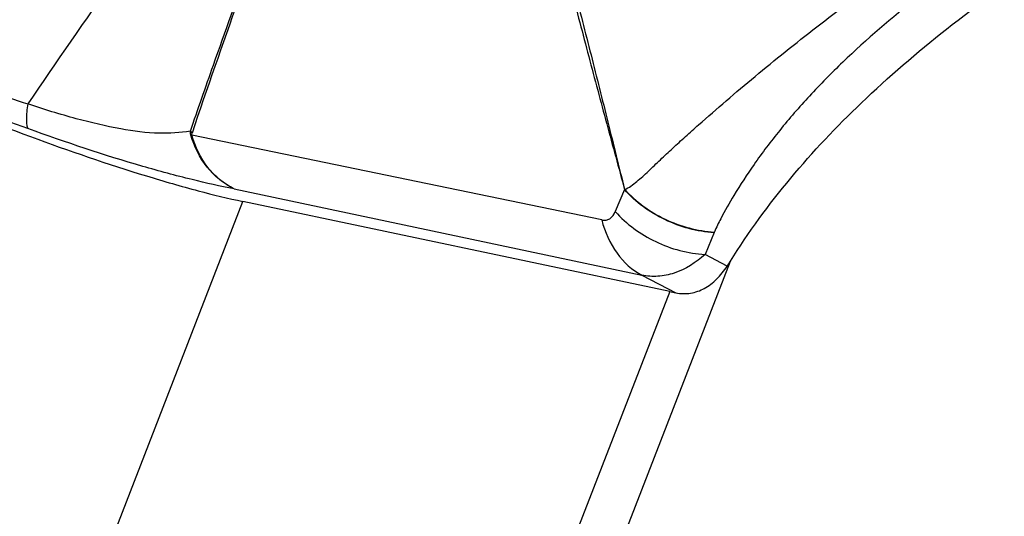
# Model space of a CAD drawing. Units: millimetres. Extents: x 0 to 594, y 0 to 420.
# Drawn here: x 152 to 154, y 86 to 87 of the extents above; entities that cross this region are included whole.
import ezdxf

# ---------------------------------------------------------------- set-up
doc = ezdxf.new("R2010")
doc.units = ezdxf.units.MM
doc.header["$LTSCALE"] = 32.67
doc.layers.add('607088417-000_CL', color=7, linetype='CONTINUOUS')

msp = doc.modelspace()

# ---------------------------------------------------------------- linework, layer by layer
at = {"layer": '607088417-000_CL', "color": 9, "linetype": 'CONTINUOUS'}
for p, q in [((152.9057, 86.7725), (151.9359, 86.9728)), ((152.0358, 86.8461), (153.0009, 86.6419)), ((152.9595, 86.8442), (152.9377, 86.7922)), ((150.6095, 83.085), (152.0566, 86.8161)), ((153.2027, 86.6634), (153.1501, 86.6908)), ((151.8889, 83.2685), (153.2101, 86.6748)), ((153.0009, 86.6419), (153.081, 86.6002)), ((153.0665, 86.6032), (151.704, 83.0903))]:
    msp.add_line(p, q, dxfattribs=at)
at = {"layer": '607088417-000_CL', "color": 7, "linetype": 'CONTINUOUS'}
for p, q in [((153.0665, 86.6032), (152.0566, 86.8161)), ((153.1718, 86.7425), (153.1501, 86.6908))]:
    msp.add_line(p, q, dxfattribs=at)
at = {"layer": '607088417-000_CL', "color": 9, "linetype": 'CONTINUOUS'}
for centre, radius, start, end in [((152.0107, 87.05), 0.1038, 220.8301, 223.9913), ((151.951, 87.0553), 0.084, 257.7666, 259.6084), ((152.8954, 86.859), 0.2999, 337.1456, 337.4739)]:
    msp.add_arc(centre, radius, start, end, dxfattribs=at)
at = {"layer": '607088417-000_CL', "color": 7, "linetype": 'CONTINUOUS'}
for centre, radius, start, end in [((152.8803, 86.8797), 0.3883, 326.1451, 328.1453), ((153.2544, 87.4935), 0.9099, 258.0819, 259.0101)]:
    msp.add_arc(centre, radius, start, end, dxfattribs=at)
for points, knots in [([(153.2101, 86.6748), (153.2956, 86.8124), (153.4615, 87.0052), (153.7227, 87.2299), (154.0341, 87.4521), (154.4812, 87.6952), (154.8703, 87.839), (155.0753, 87.899)], [0, 0, 0, 0, 0.21389, 0.331133, 0.454622, 0.718091, 1, 1, 1, 1]), ([(151.0238, 87.198), (151.1051, 87.1565), (151.2801, 87.0762), (151.5487, 86.969), (151.7762, 86.891), (151.9447, 86.8423), (152.0211, 86.8235), (152.0566, 86.8161)], [0, 0, 0, 0, 0.248068, 0.523124, 0.786142, 0.901314, 1, 1, 1, 1]), ([(153.081, 86.6002), (153.0925, 86.598), (153.1162, 86.5973), (153.15, 86.6093), (153.1794, 86.6323), (153.1953, 86.6523), (153.2027, 86.6634)], [0, 0, 0, 0, 0.241666, 0.476615, 0.725669, 1, 1, 1, 1])]:
    msp.add_open_spline(points, degree=3, knots=knots, dxfattribs=at)
at = {"layer": '607088417-000_CL', "color": 9, "linetype": 'CONTINUOUS'}
for points, knots in [([(151.8306, 87.7584), (151.8036, 87.7309), (151.7458, 87.6793), (151.6588, 87.6044), (151.5749, 87.5299), (151.4953, 87.4573), (151.4192, 87.3878), (151.3232, 87.2978), (151.2526, 87.2309), (151.2062, 87.1862)], [0, 0, 0, 0, 0.136606, 0.273974, 0.406873, 0.533933, 0.65538, 0.771868, 1, 1, 1, 1]), ([(151.9865, 87.65), (151.9059, 87.5497), (151.756, 87.3509), (151.6146, 87.1462), (151.5472, 87.0468)], [0, 0, 0, 0, 0.517223, 1, 1, 1, 1]), ([(151.9322, 86.9822), (151.9501, 87.0344), (152.0228, 87.2447), (152.1007, 87.4534), (152.1675, 87.6067)], [0, 0, 0, 0, 0.248382, 1, 1, 1, 1]), ([(152.1677, 87.6064), (152.1457, 87.5541), (152.104, 87.4495), (152.0258, 87.2404), (151.9716, 87.0828), (151.936, 86.9779)], [0, 0, 0, 0, 0.254128, 0.503993, 1, 1, 1, 1]), ([(152.7909, 87.483), (152.8046, 87.4289), (152.8325, 87.3208), (152.8746, 87.1598), (152.9171, 87.0008), (152.9458, 86.8959), (152.9599, 86.8437)], [0, 0, 0, 0, 0.253451, 0.506363, 0.754775, 1, 1, 1, 1]), ([(152.7985, 87.4809), (152.8124, 87.4279), (152.8396, 87.3218), (152.8804, 87.1629), (152.9203, 87.004), (152.9463, 86.8981), (152.9596, 86.8452)], [0, 0, 0, 0, 0.250776, 0.501007, 0.750633, 1, 1, 1, 1]), ([(153.6538, 87.2991), (153.5922, 87.2508), (153.5041, 87.1755), (153.3977, 87.0675), (153.3273, 86.9869), (153.2677, 86.9082), (153.222, 86.8378), (153.1913, 86.7841), (153.1769, 86.7548), (153.1724, 86.7441)], [0, 0, 0, 0, 0.316939, 0.468382, 0.613514, 0.749765, 0.867916, 0.953164, 1, 1, 1, 1]), ([(152.9596, 86.8452), (152.965, 86.8465), (152.9751, 86.8528), (152.9889, 86.8636), (153.0028, 86.8755), (153.0213, 86.8927), (153.0447, 86.9152), (153.0738, 86.9424), (153.104, 86.97), (153.146, 87.0076), (153.2008, 87.0553), (153.2691, 87.1128), (153.3652, 87.1912), (153.4397, 87.2489), (153.4904, 87.2871)], [0, 0, 0, 0, 0.024343, 0.050033, 0.076517, 0.103709, 0.159686, 0.217329, 0.276511, 0.337096, 0.462055, 0.591404, 0.724488, 1, 1, 1, 1]), ([(151.2061, 87.1863), (151.26, 87.1595), (151.3724, 87.1096), (151.4876, 87.0665), (151.5472, 87.0468)], [0, 0, 0, 0, 0.489812, 1, 1, 1, 1]), ([(151.5478, 86.9885), (151.476, 87.0145), (151.3369, 87.0684), (151.2, 87.1279), (151.134, 87.1587)], [0, 0, 0, 0, 0.511409, 1, 1, 1, 1]), ([(151.5472, 87.0468), (151.5453, 87.0345), (151.5433, 87.0178), (151.5444, 86.9982), (151.5463, 86.9911), (151.5478, 86.9885)], [0, 0, 0, 0, 0.631579, 0.848146, 1, 1, 1, 1]), ([(151.9321, 86.9822), (151.9078, 86.9789), (151.8525, 86.9747), (151.7618, 86.9874), (151.658, 87.0118), (151.5851, 87.034), (151.5472, 87.0468)], [0, 0, 0, 0, 0.18757, 0.419779, 0.694627, 1, 1, 1, 1]), ([(152.0358, 86.8461), (152.0024, 86.8523), (151.9299, 86.8686), (151.7662, 86.913), (151.6374, 86.956), (151.5478, 86.9885)], [0, 0, 0, 0, 0.200244, 0.438117, 1, 1, 1, 1]), ([(151.9333, 86.9733), (151.933, 86.9741), (151.9323, 86.977), (151.9321, 86.98), (151.9321, 86.9822)], [0, 0, 0, 0, 0.26876, 1, 1, 1, 1]), ([(152.0357, 86.8462), (152.0113, 86.858), (151.9664, 86.8945), (151.9412, 86.9459), (151.9333, 86.9733)], [0, 0, 0, 0, 0.487376, 1, 1, 1, 1]), ([(151.9359, 86.9728), (151.9358, 86.9732), (151.9354, 86.975), (151.9356, 86.9768), (151.936, 86.9779)], [0, 0, 0, 0, 0.291308, 1, 1, 1, 1]), ([(152.0359, 86.846), (152.0239, 86.8519), (152.001, 86.8666), (151.9622, 86.9065), (151.9436, 86.9455), (151.9359, 86.9728)], [0, 0, 0, 0, 0.242515, 0.487745, 1, 1, 1, 1]), ([(153.1717, 86.7424), (153.1316, 86.7446), (153.0525, 86.7665), (152.9857, 86.8144), (152.9595, 86.8442)], [0, 0, 0, 0, 0.503069, 1, 1, 1, 1]), ([(152.9596, 86.8453), (152.9861, 86.8157), (153.0528, 86.7675), (153.1322, 86.7464), (153.1724, 86.744)], [0, 0, 0, 0, 0.496537, 1, 1, 1, 1]), ([(152.9057, 86.7725), (152.909, 86.7719), (152.9157, 86.7715), (152.9289, 86.7764), (152.935, 86.7857), (152.9377, 86.7922)], [0, 0, 0, 0, 0.250513, 0.48351, 1, 1, 1, 1]), ([(152.9377, 86.7922), (152.9641, 86.7626), (153.0307, 86.7143), (153.11, 86.6932), (153.1501, 86.6908)], [0, 0, 0, 0, 0.496765, 1, 1, 1, 1]), ([(152.9057, 86.7725), (152.9129, 86.7445), (152.9354, 86.6927), (152.9777, 86.654), (153.0009, 86.6419)], [0, 0, 0, 0, 0.525712, 1, 1, 1, 1]), ([(153.1501, 86.6908), (153.1289, 86.6717), (153.0927, 86.6484), (153.0392, 86.6375), (153.0132, 86.6393), (153.0009, 86.6419)], [0, 0, 0, 0, 0.526941, 0.766866, 1, 1, 1, 1])]:
    msp.add_open_spline(points, degree=3, knots=knots, dxfattribs=at)
msp.add_open_spline([(152.9593, 86.8461), (152.9598, 86.8456), (152.9597, 86.8447), (152.9597, 86.844)], degree=3, dxfattribs=at)

doc.saveas('drawing.dxf')
